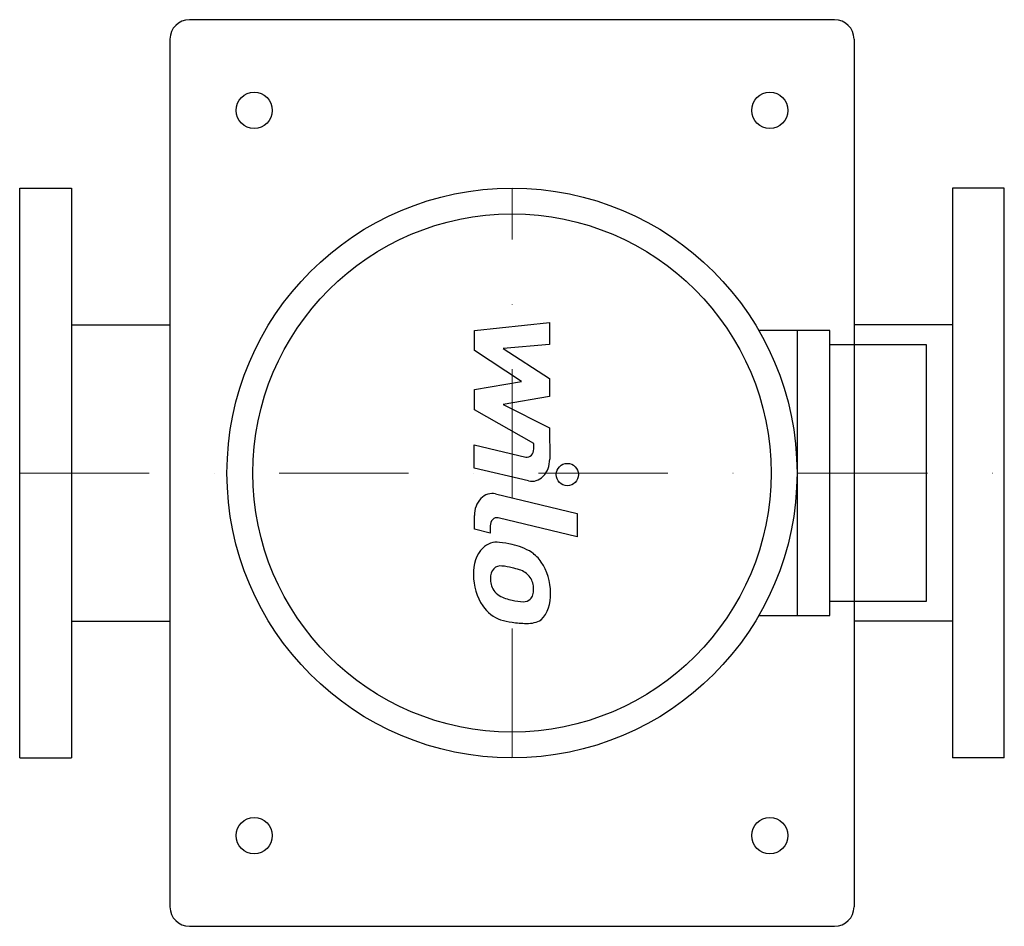
# Model space of a CAD drawing. Extents: x -190 to 190, y -175 to 175.
import ezdxf

# ---------------------------------------------------------------- set-up
doc = ezdxf.new("R2010")
doc.units = 0
doc.header["$LTSCALE"] = 100
doc.linetypes.add('DASHDOT', pattern=[1, 0.5, -0.25, 0, -0.25])
doc.layers.get('0').update_dxf_attribs({"color": 124})
doc.layers.add('CP_AXIS', color=143, linetype='DASHDOT', lineweight=18)
doc.layers.add('CP_DETAL', color=33, linetype='Continuous')

msp = doc.modelspace()

# ---------------------------------------------------------------- linework, layer by layer
for p, q in [((124.5, 175), (-124.5, 175)), ((-132, 167.5), (-132, -167.5)), ((132, 167.5), (132, -167.5)), ((-190, -110), (-190, 110)), ((-190, 110), (-170, 110)), ((-170, 110), (-170, -110)), ((170, 110), (170, 73.4)), ((190, 110), (170, 110)), ((190, 73.4), (190, 110)), ((170, 73.4), (170, -73.4)), ((190, -73.4), (190, 73.4)), ((-170, 57.15), (-132, 57.15)), ((170, 57.15), (132, 57.15)), ((122.62, 55), (95.26, 55)), ((110, 55), (110, -55)), ((122.62, -55), (122.62, 55)), ((160, 49.5), (122.62, 49.5)), ((160, -49.5), (160, 49.5)), ((122.62, -49.5), (160, -49.5)), ((95.26, -55), (122.62, -55)), ((-170, -57.15), (-132, -57.15)), ((170, -57.15), (132, -57.15)), ((170, -73.4), (170, -110)), ((190, -110), (190, -73.4)), ((-190, -110), (-170, -110)), ((190, -110), (170, -110)), ((-124.5, -175), (124.5, -175))]:
    msp.add_line(p, q)
for centre, radius in [((-99.5, 140), 7), ((99.5, 140), 7), ((0, 0), 110), ((0, 0), 100), ((-99.5, -140), 7), ((99.5, -140), 7)]:
    msp.add_circle(centre, radius)
for centre, start, end in [((-124.5, 167.5), 90, 180), ((124.5, 167.5), 0, 90), ((-124.5, -167.5), 180, 270), ((124.5, -167.5), 270, 360)]:
    msp.add_arc(centre, 7.5, start, end)
at = {"layer": 'CP_AXIS'}
for p, q in [((0, -110), (0, 110)), ((-190, 0), (190, 0))]:
    msp.add_line(p, q, dxfattribs=at)
at = {"layer": 'CP_DETAL'}
for p, q in [((-14.53, 55.07), (14.53, 58.06)), ((14.53, 58.06), (14.53, 49.6)), ((-14.53, 47.23), (-14.53, 55.07)), ((14.53, 49.6), (-3.43, 48.12)), ((3.71, 35.31), (-14.53, 47.23)), ((-3.43, 48.12), (14.53, 36.48)), ((-14.53, 32.18), (3.71, 35.31)), ((14.53, 36.48), (14.53, 29.47)), ((-14.53, 24.33), (-14.53, 32.18)), ((14.53, 29.47), (-3.43, 26.4)), ((8.4, 11.41), (-14.53, 24.33)), ((-3.43, 26.4), (14.53, 17.41)), ((14.53, 17.41), (14.55, 5.35)), ((8.4, 9.31), (8.4, 11.41)), ((-14.55, 10.89), (5.33, 6.17)), ((-14.55, 1.92), (-14.55, 10.89)), ((6.36, -3.04), (-14.55, 1.92)), ((-6.33, -8.1), (25.18, -15.68)), ((-14.53, -21.73), (-14.53, -16.47)), ((25.18, -24.65), (-5.32, -17.31)), ((25.18, -15.68), (25.18, -24.65)), ((-8.39, -23.2), (-14.53, -21.73)), ((-8.39, -20.45), (-8.39, -23.2))]:
    msp.add_line(p, q, dxfattribs=at)
msp.add_circle((21.35, -0.61), 4.31, dxfattribs=at)
for centre, major_axis, ratio, start_param, end_param in [((5.82, 9.31), (0, 3.2), 0.807571, 2.951845, 4.713019), ((7.66, 5.33), (0, 8.53), 0.807571, 2.95216, 4.714304), ((-7.64, -16.47), (0, 8.53), 0.807571, -0.191914, 1.570796), ((-5.81, -20.45), (0, 3.2), 0.807571, -0.191914, 1.570796), ((-5.89, -37.91), (0, 11.18), 0.807571, -0.114442, 0.64211), ((-5.15, -38.32), (0, 12.07), 0.807571, 0.682731, 1.644817), ((-6.95, -69.44), (0, 42.71), 0.807571, -0.203622, -0.060635), ((-3.92, -58.75), (0, 31.52), 0.807571, -0.469292, -0.155785), ((1, -45.28), (0, 16.77), 0.807571, -0.86405, -0.508507), ((-4.69, -40.41), (0, 4.53), 0.807571, 0.702566, 1.65345), ((-4.41, -41.52), (0, 5.63), 0.807571, -0.121044, 0.622598), ((-5.24, -66.9), (0, 31.01), 0.807571, -0.212039, -0.055299), ((-7.38, -84.61), (0, 48.89), 0.807571, -0.261617, -0.18873), ((1.28, -46.86), (0, 9.67), 0.807571, -0.83213, -0.199935), ((0.44, -46.16), (0, 17.86), 0.807571, 4.700672, 5.431436), ((-0.06, -39.32), (0, 18.33), 0.807571, 1.565103, 2.28008), ((4.45, -39.63), (0, 15.87), 0.807571, 1.64383, 1.784252), ((3, -44.65), (0, 6.61), 0.807571, 4.689602, 5.420936), ((-2.98, -41.03), (0, 6.61), 0.807571, 1.871642, 2.273785), ((-2.12, -39.96), (0, 8.12), 0.807571, 2.288791, 2.702053), ((3.47, -44.93), (0, 6.03), 0.807571, 4.352223, 4.734788), ((3.8, -22.47), (0, 27.08), 0.807571, 2.731968, 2.968164), ((5.13, -15.47), (0, 34.26), 0.807571, 2.95617, 3.115053), ((4.51, -44.35), (0, 5.37), 0.807571, 3.114985, 3.768742), ((5.04, -45.61), (0, 3.97), 0.807571, 3.820384, 4.339285), ((4.88, -47.19), (0, 12.39), 0.807571, 3.837325, 4.778498), ((-0.43, -39.56), (0, 17.83), 0.807571, 2.286421, 2.863358), ((8.06, -21.97), (-42.71, 0), 0.850238, 1.275196, 1.381612), ((6.01, -51.2), (-8.8, 0), 0.781053, 1.522233, 2.215131), ((6.21, -38.79), (-29.24, 0), 0.659506, 1.357597, 1.549131)]:
    msp.add_ellipse(centre, major_axis=major_axis, ratio=ratio, start_param=start_param, end_param=end_param, dxfattribs=at)

doc.saveas('drawing.dxf')
